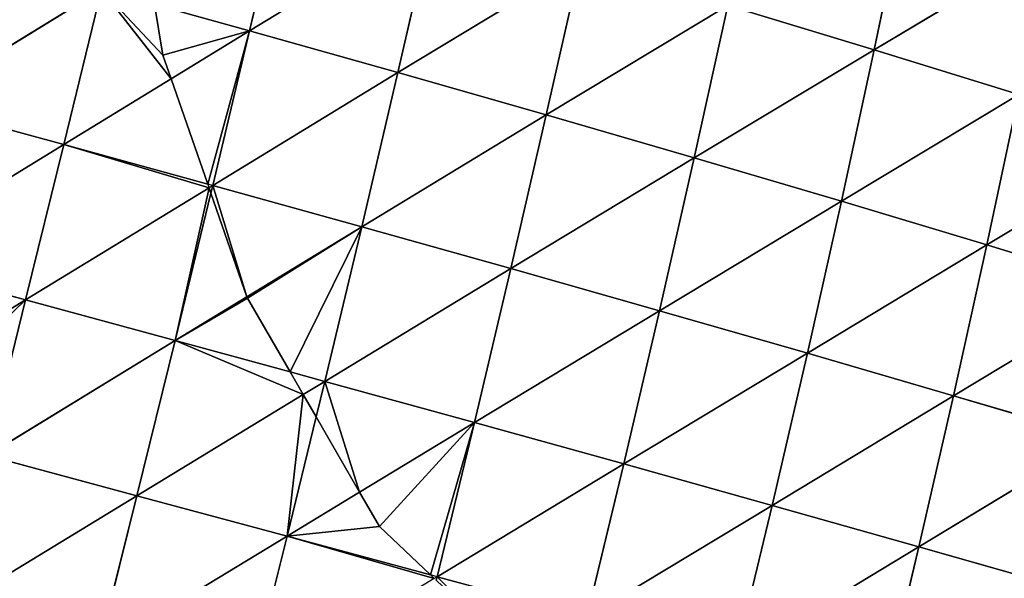
# Model space of a CAD drawing. Extents: x 0 to 5032, y 0 to 2269.
# Drawn here: x 1177 to 1258, y 1041 to 1087 of the extents above; entities that cross this region are included whole.
import ezdxf

# ---------------------------------------------------------------- set-up
doc = ezdxf.new("R2010")
doc.units = 0
doc.header["$LTSCALE"] = 25.4
doc.layers.get('0').update_dxf_attribs({"color": 13, "linetype": 'CONTINUOUS'})

msp = doc.modelspace()

# ---------------------------------------------------------------- linework, layer by layer
at = {"color": 107}
for p, q in [((1199.074, 1098.634, 168.878), (1196.105, 1085.95, 175.192)), ((1199.074, 1098.634, 168.878), (1196.105, 1085.95, 175.192)), ((1250.022, 1096.791, 133.624), (1247.443, 1084.395, 140.124)), ((1250.022, 1096.791, 133.624), (1247.443, 1084.395, 140.124)), ((1211.2, 1095.163, 163.311), (1196.105, 1085.95, 175.192)), ((1211.2, 1095.163, 163.311), (1196.105, 1085.95, 175.192)), ((1211.2, 1095.163, 163.311), (1208.301, 1082.514, 169.42)), ((1211.2, 1095.163, 163.311), (1208.301, 1082.514, 169.42)), ((1261.837, 1093.001, 123.851), (1247.443, 1084.395, 140.124)), ((1261.837, 1093.001, 123.851), (1247.443, 1084.395, 140.124)), ((1223.325, 1091.631, 156.714), (1208.301, 1082.514, 169.42)), ((1223.325, 1091.631, 156.714), (1208.301, 1082.514, 169.42)), ((1223.325, 1091.631, 156.714), (1220.494, 1079.031, 162.587)), ((1223.325, 1091.631, 156.714), (1220.494, 1079.031, 162.587)), ((1183.924, 1089.339, 179.965), (1168.613, 1079.921, 188.975)), ((1183.924, 1089.339, 179.965), (1168.613, 1079.921, 188.975)), ((1183.924, 1089.339, 179.965), (1180.834, 1076.592, 185.04)), ((1183.924, 1089.339, 179.965), (1180.834, 1076.592, 185.04)), ((1196.105, 1085.95, 175.192), (1188.29, 1088.124, 178.254)), ((1196.105, 1085.95, 175.192), (1188.29, 1088.124, 178.254)), ((1235.42, 1088.041, 149.011), (1220.494, 1079.031, 162.587)), ((1235.42, 1088.041, 149.011), (1220.494, 1079.031, 162.587)), ((1235.42, 1088.041, 149.011), (1232.658, 1075.504, 154.625)), ((1235.42, 1088.041, 149.011), (1232.658, 1075.504, 154.625)), ((1247.443, 1084.395, 140.124), (1235.42, 1088.041, 149.011)), ((1247.443, 1084.395, 140.124), (1235.42, 1088.041, 149.011)), ((1196.105, 1085.95, 175.192), (1189.66, 1082.001, 179.348)), ((1196.105, 1085.95, 175.192), (1189.66, 1082.001, 179.348)), ((1196.105, 1085.95, 175.192), (1193.074, 1073.228, 180.128)), ((1196.105, 1085.95, 175.192), (1193.074, 1073.228, 180.128)), ((1208.301, 1082.514, 169.42), (1196.105, 1085.95, 175.192)), ((1208.301, 1082.514, 169.42), (1196.105, 1085.95, 175.192)), ((1247.443, 1084.395, 140.124), (1232.658, 1075.504, 154.625)), ((1247.443, 1084.395, 140.124), (1232.658, 1075.504, 154.625)), ((1247.443, 1084.395, 140.124), (1244.749, 1071.938, 145.46)), ((1247.443, 1084.395, 140.124), (1244.749, 1071.938, 145.46)), ((1259.334, 1080.701, 129.968), (1247.443, 1084.395, 140.124)), ((1259.334, 1080.701, 129.968), (1247.443, 1084.395, 140.124)), ((1189.66, 1082.001, 179.348), (1180.834, 1076.592, 185.04)), ((1189.66, 1082.001, 179.348), (1180.834, 1076.592, 185.04)), ((1208.301, 1082.514, 169.42), (1193.074, 1073.228, 180.128)), ((1208.301, 1082.514, 169.42), (1193.074, 1073.228, 180.128)), ((1208.301, 1082.514, 169.42), (1205.327, 1069.828, 174.192)), ((1208.301, 1082.514, 169.42), (1205.327, 1069.828, 174.192)), ((1220.494, 1079.031, 162.587), (1208.301, 1082.514, 169.42)), ((1220.494, 1079.031, 162.587), (1208.301, 1082.514, 169.42)), ((1259.334, 1080.701, 129.968), (1244.749, 1071.938, 145.46)), ((1259.334, 1080.701, 129.968), (1244.749, 1071.938, 145.46)), ((1259.334, 1080.701, 129.968), (1256.709, 1068.342, 135.018)), ((1259.334, 1080.701, 129.968), (1256.709, 1068.342, 135.018)), ((1180.834, 1076.592, 185.04), (1168.613, 1079.921, 188.975)), ((1180.834, 1076.592, 185.04), (1168.613, 1079.921, 188.975)), ((1220.494, 1079.031, 162.587), (1205.327, 1069.828, 174.192)), ((1220.494, 1079.031, 162.587), (1205.327, 1069.828, 174.192)), ((1220.494, 1079.031, 162.587), (1217.579, 1066.395, 167.175)), ((1220.494, 1079.031, 162.587), (1217.579, 1066.395, 167.175)), ((1232.658, 1075.504, 154.625), (1220.494, 1079.031, 162.587)), ((1232.658, 1075.504, 154.625), (1220.494, 1079.031, 162.587)), ((1180.834, 1076.592, 185.04), (1165.43, 1067.14, 192.784)), ((1180.834, 1076.592, 185.04), (1165.43, 1067.14, 192.784)), ((1180.834, 1076.592, 185.04), (1177.7, 1063.825, 188.755)), ((1180.834, 1076.592, 185.04), (1177.7, 1063.825, 188.755)), ((1192.673, 1073.338, 180.289), (1180.834, 1076.592, 185.04)), ((1192.673, 1073.338, 180.289), (1180.834, 1076.592, 185.04)), ((1271.059, 1076.957, 118.426), (1256.709, 1068.342, 135.018)), ((1271.059, 1076.957, 118.426), (1256.709, 1068.342, 135.018)), ((1232.658, 1075.504, 154.625), (1217.579, 1066.395, 167.175)), ((1232.658, 1075.504, 154.625), (1217.579, 1066.395, 167.175)), ((1232.658, 1075.504, 154.625), (1229.8, 1062.932, 159.016)), ((1232.658, 1075.504, 154.625), (1229.8, 1062.932, 159.016)), ((1244.749, 1071.938, 145.46), (1232.658, 1075.504, 154.625)), ((1244.749, 1071.938, 145.46), (1232.658, 1075.504, 154.625)), ((1192.775, 1073.045, 180.296), (1177.7, 1063.825, 188.755)), ((1192.775, 1073.045, 180.296), (1177.7, 1063.825, 188.755)), ((1193.074, 1073.228, 180.128), (1192.673, 1073.338, 180.289)), ((1193.074, 1073.228, 180.128), (1192.775, 1073.045, 180.296)), ((1193.074, 1073.228, 180.128), (1192.925, 1072.613, 180.301)), ((1205.327, 1069.828, 174.192), (1193.074, 1073.228, 180.128)), ((1205.327, 1069.828, 174.192), (1193.074, 1073.228, 180.128)), ((1192.925, 1072.613, 180.301), (1189.988, 1060.486, 183.729)), ((1192.925, 1072.613, 180.301), (1189.988, 1060.486, 183.729)), ((1244.749, 1071.938, 145.46), (1229.8, 1062.932, 159.016)), ((1244.749, 1071.938, 145.46), (1229.8, 1062.932, 159.016)), ((1244.749, 1071.938, 145.46), (1241.949, 1059.447, 149.647)), ((1244.749, 1071.938, 145.46), (1241.949, 1059.447, 149.647)), ((1256.709, 1068.342, 135.018), (1244.749, 1071.938, 145.46)), ((1256.709, 1068.342, 135.018), (1244.749, 1071.938, 145.46)), ((1205.327, 1069.828, 174.192), (1195.892, 1064.082, 180.058)), ((1205.327, 1069.828, 174.192), (1195.892, 1064.082, 180.058)), ((1205.327, 1069.828, 174.192), (1202.288, 1057.124, 177.663)), ((1205.327, 1069.828, 174.192), (1202.288, 1057.124, 177.663)), ((1217.579, 1066.395, 167.175), (1205.327, 1069.828, 174.192)), ((1217.579, 1066.395, 167.175), (1205.327, 1069.828, 174.192)), ((1256.709, 1068.342, 135.018), (1241.949, 1059.447, 149.647)), ((1256.709, 1068.342, 135.018), (1241.949, 1059.447, 149.647)), ((1256.709, 1068.342, 135.018), (1253.969, 1055.949, 139.004)), ((1256.709, 1068.342, 135.018), (1253.969, 1055.949, 139.004)), ((1268.512, 1064.714, 123.181), (1256.709, 1068.342, 135.018)), ((1268.512, 1064.714, 123.181), (1256.709, 1068.342, 135.018)), ((1177.7, 1063.825, 188.755), (1165.43, 1067.14, 192.784)), ((1177.7, 1063.825, 188.755), (1165.43, 1067.14, 192.784)), ((1217.579, 1066.395, 167.175), (1202.288, 1057.124, 177.663)), ((1217.579, 1066.395, 167.175), (1202.288, 1057.124, 177.663)), ((1217.579, 1066.395, 167.175), (1214.585, 1053.74, 170.505)), ((1217.579, 1066.395, 167.175), (1214.585, 1053.74, 170.505)), ((1229.8, 1062.932, 159.016), (1217.579, 1066.395, 167.175)), ((1229.8, 1062.932, 159.016), (1217.579, 1066.395, 167.175)), ((1268.512, 1064.714, 123.181), (1253.969, 1055.949, 139.004)), ((1268.512, 1064.714, 123.181), (1253.969, 1055.949, 139.004)), ((1177.7, 1063.825, 188.755), (1165.773, 1056.52, 193.769)), ((1177.7, 1063.825, 188.755), (1165.773, 1056.52, 193.769)), ((1177.7, 1063.825, 188.755), (1174.527, 1051.041, 191.151)), ((1177.7, 1063.825, 188.755), (1174.527, 1051.041, 191.151)), ((1189.988, 1060.486, 183.729), (1177.7, 1063.825, 188.755)), ((1189.988, 1060.486, 183.729), (1177.7, 1063.825, 188.755)), ((1195.892, 1064.082, 180.058), (1189.988, 1060.486, 183.729)), ((1195.892, 1064.082, 180.058), (1189.988, 1060.486, 183.729)), ((1229.8, 1062.932, 159.016), (1214.585, 1053.74, 170.505)), ((1229.8, 1062.932, 159.016), (1214.585, 1053.74, 170.505)), ((1229.8, 1062.932, 159.016), (1226.852, 1050.341, 162.201)), ((1229.8, 1062.932, 159.016), (1226.852, 1050.341, 162.201)), ((1241.949, 1059.447, 149.647), (1229.8, 1062.932, 159.016)), ((1241.949, 1059.447, 149.647), (1229.8, 1062.932, 159.016)), ((1189.988, 1060.486, 183.729), (1174.527, 1051.041, 191.151)), ((1189.988, 1060.486, 183.729), (1174.527, 1051.041, 191.151)), ((1189.988, 1060.486, 183.729), (1186.851, 1047.727, 186.03)), ((1189.988, 1060.486, 183.729), (1186.851, 1047.727, 186.03)), ((1199.437, 1057.903, 179.069), (1189.988, 1060.486, 183.729)), ((1199.437, 1057.903, 179.069), (1189.988, 1060.486, 183.729)), ((1241.949, 1059.447, 149.647), (1226.852, 1050.341, 162.201)), ((1241.949, 1059.447, 149.647), (1226.852, 1050.341, 162.201)), ((1241.949, 1059.447, 149.647), (1239.049, 1046.936, 152.691)), ((1241.949, 1059.447, 149.647), (1239.049, 1046.936, 152.691)), ((1253.969, 1055.949, 139.004), (1241.949, 1059.447, 149.647)), ((1253.969, 1055.949, 139.004), (1241.949, 1059.447, 149.647)), ((1202.288, 1057.124, 177.663), (1199.437, 1057.903, 179.069)), ((1202.288, 1057.124, 177.663), (1199.437, 1057.903, 179.069)), ((1202.288, 1057.124, 177.663), (1200.512, 1056.043, 178.625)), ((1202.288, 1057.124, 177.663), (1200.512, 1056.043, 178.625)), ((1202.288, 1057.124, 177.663), (1201.576, 1054.203, 178.167)), ((1202.288, 1057.124, 177.663), (1201.576, 1054.203, 178.167)), ((1214.585, 1053.74, 170.505), (1202.288, 1057.124, 177.663)), ((1214.585, 1053.74, 170.505), (1202.288, 1057.124, 177.663)), ((1200.512, 1056.043, 178.625), (1186.851, 1047.727, 186.03)), ((1200.512, 1056.043, 178.625), (1186.851, 1047.727, 186.03)), ((1253.969, 1055.949, 139.004), (1239.049, 1046.936, 152.691)), ((1253.969, 1055.949, 139.004), (1239.049, 1046.936, 152.691)), ((1253.969, 1055.949, 139.004), (1251.118, 1043.535, 141.922)), ((1253.969, 1055.949, 139.004), (1251.118, 1043.535, 141.922)), ((1265.845, 1052.436, 126.969), (1253.969, 1055.949, 139.004)), ((1265.845, 1052.436, 126.969), (1253.969, 1055.949, 139.004)), ((1201.576, 1054.203, 178.167), (1199.185, 1044.4, 179.86)), ((1201.576, 1054.203, 178.167), (1199.185, 1044.4, 179.86)), ((1214.585, 1053.74, 170.505), (1205.151, 1048.019, 176.236)), ((1214.585, 1053.74, 170.505), (1205.151, 1048.019, 176.236)), ((1214.585, 1053.74, 170.505), (1211.515, 1041.066, 172.596)), ((1214.585, 1053.74, 170.505), (1211.515, 1041.066, 172.596)), ((1226.852, 1050.341, 162.201), (1214.585, 1053.74, 170.505)), ((1226.852, 1050.341, 162.201), (1214.585, 1053.74, 170.505)), ((1265.845, 1052.436, 126.969), (1251.118, 1043.535, 141.922)), ((1265.845, 1052.436, 126.969), (1251.118, 1043.535, 141.922)), ((1186.851, 1047.727, 186.03), (1174.527, 1051.041, 191.151)), ((1186.851, 1047.727, 186.03), (1174.527, 1051.041, 191.151)), ((1226.852, 1050.341, 162.201), (1211.515, 1041.066, 172.596)), ((1226.852, 1050.341, 162.201), (1211.515, 1041.066, 172.596)), ((1226.852, 1050.341, 162.201), (1223.816, 1037.729, 164.19)), ((1226.852, 1050.341, 162.201), (1223.816, 1037.729, 164.19)), ((1239.049, 1046.936, 152.691), (1226.852, 1050.341, 162.201)), ((1239.049, 1046.936, 152.691), (1226.852, 1050.341, 162.201)), ((1205.151, 1048.019, 176.236), (1199.185, 1044.4, 179.86)), ((1205.151, 1048.019, 176.236), (1199.185, 1044.4, 179.86)), ((1186.851, 1047.727, 186.03), (1171.319, 1038.259, 192.254)), ((1186.851, 1047.727, 186.03), (1171.319, 1038.259, 192.254)), ((1186.851, 1047.727, 186.03), (1183.667, 1034.969, 187.05)), ((1186.851, 1047.727, 186.03), (1183.667, 1034.969, 187.05)), ((1199.185, 1044.4, 179.86), (1186.851, 1047.727, 186.03)), ((1199.185, 1044.4, 179.86), (1186.851, 1047.727, 186.03)), ((1239.049, 1046.936, 152.691), (1223.816, 1037.729, 164.19)), ((1239.049, 1046.936, 152.691), (1223.816, 1037.729, 164.19)), ((1239.049, 1046.936, 152.691), (1236.048, 1034.401, 154.592)), ((1239.049, 1046.936, 152.691), (1236.048, 1034.401, 154.592)), ((1251.118, 1043.535, 141.922), (1239.049, 1046.936, 152.691)), ((1251.118, 1043.535, 141.922), (1239.049, 1046.936, 152.691)), ((1199.185, 1044.4, 179.86), (1183.667, 1034.969, 187.05)), ((1199.185, 1044.4, 179.86), (1183.667, 1034.969, 187.05)), ((1199.185, 1044.4, 179.86), (1196.023, 1031.679, 180.795)), ((1199.185, 1044.4, 179.86), (1196.023, 1031.679, 180.795)), ((1210.981, 1041.21, 172.911), (1199.185, 1044.4, 179.86)), ((1210.981, 1041.21, 172.911), (1199.185, 1044.4, 179.86)), ((1251.118, 1043.535, 141.922), (1236.048, 1034.401, 154.592)), ((1251.118, 1043.535, 141.922), (1236.048, 1034.401, 154.592)), ((1251.118, 1043.535, 141.922), (1248.154, 1031.094, 143.759)), ((1251.118, 1043.535, 141.922), (1248.154, 1031.094, 143.759)), ((1263.059, 1040.134, 129.773), (1251.118, 1043.535, 141.922)), ((1263.059, 1040.134, 129.773), (1251.118, 1043.535, 141.922)), ((1211.515, 1041.066, 172.596), (1210.981, 1041.21, 172.911)), ((1211.515, 1041.066, 172.596), (1211.282, 1040.924, 172.72)), ((1211.515, 1041.066, 172.596), (1211.442, 1040.772, 172.616)), ((1223.816, 1037.729, 164.19), (1211.515, 1041.066, 172.596)), ((1223.816, 1037.729, 164.19), (1211.515, 1041.066, 172.596))]:
    msp.add_line(p, q, dxfattribs=at)
at = {"color": 0}
for p, q in [((1188.29, 1088.124, 178.254), (1188.985, 1083.94, 179.115)), ((1188.29, 1088.124, 178.254), (1188.985, 1083.94, 179.115)), ((1188.985, 1083.94, 179.115), (1189.66, 1082.001, 179.348)), ((1188.985, 1083.94, 179.115), (1189.66, 1082.001, 179.348)), ((1192.673, 1073.338, 180.289), (1189.66, 1082.001, 179.348)), ((1192.673, 1073.338, 180.289), (1189.66, 1082.001, 179.348)), ((1192.673, 1073.338, 180.289), (1192.775, 1073.045, 180.296)), ((1192.925, 1072.613, 180.301), (1192.775, 1073.045, 180.296)), ((1192.925, 1072.613, 180.301), (1195.892, 1064.082, 180.058)), ((1192.925, 1072.613, 180.301), (1195.892, 1064.082, 180.058)), ((1195.935, 1063.96, 180.053), (1195.892, 1064.082, 180.058)), ((1195.935, 1063.96, 180.053), (1195.892, 1064.082, 180.058)), ((1199.437, 1057.903, 179.069), (1195.935, 1063.96, 180.053)), ((1199.437, 1057.903, 179.069), (1195.935, 1063.96, 180.053)), ((1199.437, 1057.903, 179.069), (1200.512, 1056.043, 178.625)), ((1199.437, 1057.903, 179.069), (1200.512, 1056.043, 178.625)), ((1201.576, 1054.203, 178.167), (1200.512, 1056.043, 178.625)), ((1201.576, 1054.203, 178.167), (1200.512, 1056.043, 178.625)), ((1201.576, 1054.203, 178.167), (1205.151, 1048.019, 176.236)), ((1201.576, 1054.203, 178.167), (1205.151, 1048.019, 176.236)), ((1206.783, 1045.196, 175.324), (1205.151, 1048.019, 176.236)), ((1206.783, 1045.196, 175.324), (1205.151, 1048.019, 176.236)), ((1210.981, 1041.21, 172.911), (1206.783, 1045.196, 175.324)), ((1210.981, 1041.21, 172.911), (1206.783, 1045.196, 175.324)), ((1211.282, 1040.924, 172.72), (1210.981, 1041.21, 172.911))]:
    msp.add_line(p, q, dxfattribs=at)

# ---------------------------------------------------------------- meshes
at = {"color": 107}
mesh = msp.add_polyface(dxfattribs=at)
corners = [(1199.074, 1098.634, 168.878), (1188.29, 1088.124, 178.254), (1187.703, 1091.658, 177.199), (1196.105, 1085.95, 175.192)]
mesh.append_faces([[corners[k] for k in face] for face in [(0, 1, 2), (1, 0, 3)]], dxfattribs={"vtx0": -1, "color": 107})
mesh = msp.add_polyface(dxfattribs=at)
corners = [(1211.2, 1095.163, 163.311), (1196.105, 1085.95, 175.192), (1199.074, 1098.634, 168.878)]
mesh.append_faces([[corners[k] for k in face] for face in [(0, 1, 2)]], dxfattribs={"color": 107})
mesh = msp.add_polyface(dxfattribs=at)
corners = [(1250.022, 1096.791, 133.624), (1247.443, 1084.395, 140.124), (1235.42, 1088.041, 149.011)]
mesh.append_faces([[corners[k] for k in face] for face in [(0, 1, 2)]], dxfattribs={"color": 107})
mesh = msp.add_polyface(dxfattribs=at)
corners = [(1261.837, 1093.001, 123.851), (1247.443, 1084.395, 140.124), (1250.022, 1096.791, 133.624)]
mesh.append_faces([[corners[k] for k in face] for face in [(0, 1, 2)]], dxfattribs={"color": 107})
mesh = msp.add_polyface(dxfattribs=at)
corners = [(1211.2, 1095.163, 163.311), (1208.301, 1082.514, 169.42), (1196.105, 1085.95, 175.192)]
mesh.append_faces([[corners[k] for k in face] for face in [(0, 1, 2)]], dxfattribs={"color": 107})
mesh = msp.add_polyface(dxfattribs=at)
corners = [(1223.325, 1091.631, 156.714), (1208.301, 1082.514, 169.42), (1211.2, 1095.163, 163.311)]
mesh.append_faces([[corners[k] for k in face] for face in [(0, 1, 2)]], dxfattribs={"color": 107})
mesh = msp.add_polyface(dxfattribs=at)
corners = [(1183.924, 1089.339, 179.965), (1168.613, 1079.921, 188.975), (1171.764, 1092.681, 183.789)]
mesh.append_faces([[corners[k] for k in face] for face in [(0, 1, 2)]], dxfattribs={"color": 107})
mesh = msp.add_polyface(dxfattribs=at)
corners = [(1261.837, 1093.001, 123.851), (1259.334, 1080.701, 129.968), (1247.443, 1084.395, 140.124)]
mesh.append_faces([[corners[k] for k in face] for face in [(0, 1, 2)]], dxfattribs={"color": 107})
mesh = msp.add_polyface(dxfattribs=at)
corners = [(1223.325, 1091.631, 156.714), (1220.494, 1079.031, 162.587), (1208.301, 1082.514, 169.42)]
mesh.append_faces([[corners[k] for k in face] for face in [(0, 1, 2)]], dxfattribs={"color": 107})
mesh = msp.add_polyface(dxfattribs=at)
corners = [(1235.42, 1088.041, 149.011), (1220.494, 1079.031, 162.587), (1223.325, 1091.631, 156.714)]
mesh.append_faces([[corners[k] for k in face] for face in [(0, 1, 2)]], dxfattribs={"color": 107})
mesh = msp.add_polyface(dxfattribs=at)
corners = [(1183.924, 1089.339, 179.965), (1180.834, 1076.592, 185.04), (1168.613, 1079.921, 188.975)]
mesh.append_faces([[corners[k] for k in face] for face in [(0, 1, 2)]], dxfattribs={"color": 107})
mesh = msp.add_polyface(dxfattribs=at)
corners = [(1183.924, 1089.339, 179.965), (1189.66, 1082.001, 179.348), (1180.834, 1076.592, 185.04), (1188.985, 1083.94, 179.115), (1188.29, 1088.124, 178.254)]
mesh.append_faces([[corners[k] for k in face] for face in [(0, 1, 2), (3, 0, 4)]], dxfattribs={"vtx0": -1, "color": 107})
mesh.append_faces([[corners[k] for k in face] for face in [(1, 0, 3)]], dxfattribs={"vtx0": -1, "vtx1": -1, "color": 107})
mesh = msp.add_polyface(dxfattribs=at)
corners = [(1196.105, 1085.95, 175.192), (1188.985, 1083.94, 179.115), (1188.29, 1088.124, 178.254), (1189.66, 1082.001, 179.348)]
mesh.append_faces([[corners[k] for k in face] for face in [(0, 1, 2), (1, 0, 3)]], dxfattribs={"vtx0": -1, "color": 107})
mesh = msp.add_polyface(dxfattribs=at)
corners = [(1235.42, 1088.041, 149.011), (1232.658, 1075.504, 154.625), (1220.494, 1079.031, 162.587)]
mesh.append_faces([[corners[k] for k in face] for face in [(0, 1, 2)]], dxfattribs={"color": 107})
mesh = msp.add_polyface(dxfattribs=at)
corners = [(1247.443, 1084.395, 140.124), (1232.658, 1075.504, 154.625), (1235.42, 1088.041, 149.011)]
mesh.append_faces([[corners[k] for k in face] for face in [(0, 1, 2)]], dxfattribs={"color": 107})
mesh = msp.add_polyface(dxfattribs=at)
corners = [(1196.105, 1085.95, 175.192), (1192.673, 1073.338, 180.289), (1189.66, 1082.001, 179.348), (1193.074, 1073.228, 180.128)]
mesh.append_faces([[corners[k] for k in face] for face in [(0, 1, 2), (1, 0, 3)]], dxfattribs={"vtx0": -1, "color": 107})
mesh = msp.add_polyface(dxfattribs=at)
corners = [(1208.301, 1082.514, 169.42), (1193.074, 1073.228, 180.128), (1196.105, 1085.95, 175.192)]
mesh.append_faces([[corners[k] for k in face] for face in [(0, 1, 2)]], dxfattribs={"color": 107})
mesh = msp.add_polyface(dxfattribs=at)
corners = [(1247.443, 1084.395, 140.124), (1244.749, 1071.938, 145.46), (1232.658, 1075.504, 154.625)]
mesh.append_faces([[corners[k] for k in face] for face in [(0, 1, 2)]], dxfattribs={"color": 107})
mesh = msp.add_polyface(dxfattribs=at)
corners = [(1259.334, 1080.701, 129.968), (1244.749, 1071.938, 145.46), (1247.443, 1084.395, 140.124)]
mesh.append_faces([[corners[k] for k in face] for face in [(0, 1, 2)]], dxfattribs={"color": 107})
mesh = msp.add_polyface(dxfattribs=at)
corners = [(1192.673, 1073.338, 180.289), (1180.834, 1076.592, 185.04), (1189.66, 1082.001, 179.348)]
mesh.append_faces([[corners[k] for k in face] for face in [(0, 1, 2)]], dxfattribs={"color": 107})
mesh = msp.add_polyface(dxfattribs=at)
corners = [(1208.301, 1082.514, 169.42), (1205.327, 1069.828, 174.192), (1193.074, 1073.228, 180.128)]
mesh.append_faces([[corners[k] for k in face] for face in [(0, 1, 2)]], dxfattribs={"color": 107})
mesh = msp.add_polyface(dxfattribs=at)
corners = [(1220.494, 1079.031, 162.587), (1205.327, 1069.828, 174.192), (1208.301, 1082.514, 169.42)]
mesh.append_faces([[corners[k] for k in face] for face in [(0, 1, 2)]], dxfattribs={"color": 107})
mesh = msp.add_polyface(dxfattribs=at)
corners = [(1259.334, 1080.701, 129.968), (1256.709, 1068.342, 135.018), (1244.749, 1071.938, 145.46)]
mesh.append_faces([[corners[k] for k in face] for face in [(0, 1, 2)]], dxfattribs={"color": 107})
mesh = msp.add_polyface(dxfattribs=at)
corners = [(1259.334, 1080.701, 129.968), (1271.059, 1076.957, 118.426), (1256.709, 1068.342, 135.018)]
mesh.append_faces([[corners[k] for k in face] for face in [(0, 1, 2)]], dxfattribs={"color": 107})
mesh = msp.add_polyface(dxfattribs=at)
corners = [(1180.834, 1076.592, 185.04), (1165.43, 1067.14, 192.784), (1168.613, 1079.921, 188.975)]
mesh.append_faces([[corners[k] for k in face] for face in [(0, 1, 2)]], dxfattribs={"color": 107})
mesh = msp.add_polyface(dxfattribs=at)
corners = [(1220.494, 1079.031, 162.587), (1217.579, 1066.395, 167.175), (1205.327, 1069.828, 174.192)]
mesh.append_faces([[corners[k] for k in face] for face in [(0, 1, 2)]], dxfattribs={"color": 107})
mesh = msp.add_polyface(dxfattribs=at)
corners = [(1232.658, 1075.504, 154.625), (1217.579, 1066.395, 167.175), (1220.494, 1079.031, 162.587)]
mesh.append_faces([[corners[k] for k in face] for face in [(0, 1, 2)]], dxfattribs={"color": 107})
mesh = msp.add_polyface(dxfattribs=at)
corners = [(1180.834, 1076.592, 185.04), (1177.7, 1063.825, 188.755), (1165.43, 1067.14, 192.784)]
mesh.append_faces([[corners[k] for k in face] for face in [(0, 1, 2)]], dxfattribs={"color": 107})
mesh = msp.add_polyface(dxfattribs=at)
corners = [(1180.834, 1076.592, 185.04), (1192.775, 1073.045, 180.296), (1177.7, 1063.825, 188.755), (1192.673, 1073.338, 180.289)]
mesh.append_faces([[corners[k] for k in face] for face in [(0, 1, 2), (1, 0, 3)]], dxfattribs={"vtx0": -1, "color": 107})
mesh = msp.add_polyface(dxfattribs=at)
corners = [(1271.059, 1076.957, 118.426), (1268.512, 1064.714, 123.181), (1256.709, 1068.342, 135.018)]
mesh.append_faces([[corners[k] for k in face] for face in [(0, 1, 2)]], dxfattribs={"color": 107})
mesh = msp.add_polyface(dxfattribs=at)
corners = [(1232.658, 1075.504, 154.625), (1229.8, 1062.932, 159.016), (1217.579, 1066.395, 167.175)]
mesh.append_faces([[corners[k] for k in face] for face in [(0, 1, 2)]], dxfattribs={"color": 107})
mesh = msp.add_polyface(dxfattribs=at)
corners = [(1244.749, 1071.938, 145.46), (1229.8, 1062.932, 159.016), (1232.658, 1075.504, 154.625)]
mesh.append_faces([[corners[k] for k in face] for face in [(0, 1, 2)]], dxfattribs={"color": 107})
mesh = msp.add_polyface(dxfattribs=at)
corners = [(1192.775, 1073.045, 180.296), (1189.988, 1060.486, 183.729), (1177.7, 1063.825, 188.755), (1192.925, 1072.613, 180.301)]
mesh.append_faces([[corners[k] for k in face] for face in [(0, 1, 2), (1, 0, 3)]], dxfattribs={"vtx0": -1, "color": 107})
mesh = msp.add_polyface(dxfattribs=at)
corners = [(1193.074, 1073.228, 180.128), (1195.892, 1064.082, 180.058), (1192.925, 1072.613, 180.301), (1205.327, 1069.828, 174.192)]
mesh.append_faces([[corners[k] for k in face] for face in [(0, 1, 2), (1, 0, 3)]], dxfattribs={"vtx0": -1, "color": 107})
mesh = msp.add_polyface(dxfattribs=at)
corners = [(1195.892, 1064.082, 180.058), (1189.988, 1060.486, 183.729), (1192.925, 1072.613, 180.301)]
mesh.append_faces([[corners[k] for k in face] for face in [(0, 1, 2)]], dxfattribs={"color": 107})
mesh = msp.add_polyface(dxfattribs=at)
corners = [(1244.749, 1071.938, 145.46), (1241.949, 1059.447, 149.647), (1229.8, 1062.932, 159.016)]
mesh.append_faces([[corners[k] for k in face] for face in [(0, 1, 2)]], dxfattribs={"color": 107})
mesh = msp.add_polyface(dxfattribs=at)
corners = [(1256.709, 1068.342, 135.018), (1241.949, 1059.447, 149.647), (1244.749, 1071.938, 145.46)]
mesh.append_faces([[corners[k] for k in face] for face in [(0, 1, 2)]], dxfattribs={"color": 107})
mesh = msp.add_polyface(dxfattribs=at)
corners = [(1205.327, 1069.828, 174.192), (1195.935, 1063.96, 180.053), (1195.892, 1064.082, 180.058), (1199.437, 1057.903, 179.069), (1202.288, 1057.124, 177.663)]
mesh.append_faces([[corners[k] for k in face] for face in [(0, 1, 2), (3, 0, 4)]], dxfattribs={"vtx0": -1, "color": 107})
mesh.append_faces([[corners[k] for k in face] for face in [(1, 0, 3)]], dxfattribs={"vtx0": -1, "vtx1": -1, "color": 107})
mesh = msp.add_polyface(dxfattribs=at)
corners = [(1217.579, 1066.395, 167.175), (1202.288, 1057.124, 177.663), (1205.327, 1069.828, 174.192)]
mesh.append_faces([[corners[k] for k in face] for face in [(0, 1, 2)]], dxfattribs={"color": 107})
mesh = msp.add_polyface(dxfattribs=at)
corners = [(1256.709, 1068.342, 135.018), (1253.969, 1055.949, 139.004), (1241.949, 1059.447, 149.647)]
mesh.append_faces([[corners[k] for k in face] for face in [(0, 1, 2)]], dxfattribs={"color": 107})
mesh = msp.add_polyface(dxfattribs=at)
corners = [(1256.709, 1068.342, 135.018), (1268.512, 1064.714, 123.181), (1253.969, 1055.949, 139.004)]
mesh.append_faces([[corners[k] for k in face] for face in [(0, 1, 2)]], dxfattribs={"color": 107})
mesh = msp.add_polyface(dxfattribs=at)
corners = [(1165.43, 1067.14, 192.784), (1165.773, 1056.52, 193.769), (1163.82, 1060.722, 194.028), (1177.7, 1063.825, 188.755)]
mesh.append_faces([[corners[k] for k in face] for face in [(0, 1, 2), (1, 0, 3)]], dxfattribs={"vtx0": -1, "color": 107})
mesh = msp.add_polyface(dxfattribs=at)
corners = [(1217.579, 1066.395, 167.175), (1214.585, 1053.74, 170.505), (1202.288, 1057.124, 177.663)]
mesh.append_faces([[corners[k] for k in face] for face in [(0, 1, 2)]], dxfattribs={"color": 107})
mesh = msp.add_polyface(dxfattribs=at)
corners = [(1229.8, 1062.932, 159.016), (1214.585, 1053.74, 170.505), (1217.579, 1066.395, 167.175)]
mesh.append_faces([[corners[k] for k in face] for face in [(0, 1, 2)]], dxfattribs={"color": 107})
mesh = msp.add_polyface(dxfattribs=at)
corners = [(1268.512, 1064.714, 123.181), (1265.845, 1052.436, 126.969), (1253.969, 1055.949, 139.004)]
mesh.append_faces([[corners[k] for k in face] for face in [(0, 1, 2)]], dxfattribs={"color": 107})
mesh = msp.add_polyface(dxfattribs=at)
corners = [(1177.7, 1063.825, 188.755), (1167.131, 1053.597, 193.566), (1165.773, 1056.52, 193.769), (1174.527, 1051.041, 191.151), (1162.867, 1054.74, 194.991), (1162.219, 1054.343, 195.263)]
mesh.append_faces([[corners[k] for k in face] for face in [(0, 1, 2), (4, 3, 5)]], dxfattribs={"vtx0": -1, "color": 107})
mesh.append_faces([[corners[k] for k in face] for face in [(1, 0, 3), (3, 4, 1)]], dxfattribs={"vtx0": -1, "vtx2": -1, "color": 107})
mesh = msp.add_polyface(dxfattribs=at)
corners = [(1189.988, 1060.486, 183.729), (1174.527, 1051.041, 191.151), (1177.7, 1063.825, 188.755)]
mesh.append_faces([[corners[k] for k in face] for face in [(0, 1, 2)]], dxfattribs={"color": 107})
mesh = msp.add_polyface(dxfattribs=at)
corners = [(1189.988, 1060.486, 183.729), (1195.935, 1063.96, 180.053), (1199.437, 1057.903, 179.069), (1195.892, 1064.082, 180.058)]
mesh.append_faces([[corners[k] for k in face] for face in [(0, 1, 2), (1, 0, 3)]], dxfattribs={"vtx0": -1, "color": 107})
mesh = msp.add_polyface(dxfattribs=at)
corners = [(1229.8, 1062.932, 159.016), (1226.852, 1050.341, 162.201), (1214.585, 1053.74, 170.505)]
mesh.append_faces([[corners[k] for k in face] for face in [(0, 1, 2)]], dxfattribs={"color": 107})
mesh = msp.add_polyface(dxfattribs=at)
corners = [(1241.949, 1059.447, 149.647), (1226.852, 1050.341, 162.201), (1229.8, 1062.932, 159.016)]
mesh.append_faces([[corners[k] for k in face] for face in [(0, 1, 2)]], dxfattribs={"color": 107})
mesh = msp.add_polyface(dxfattribs=at)
corners = [(1189.988, 1060.486, 183.729), (1186.851, 1047.727, 186.03), (1174.527, 1051.041, 191.151)]
mesh.append_faces([[corners[k] for k in face] for face in [(0, 1, 2)]], dxfattribs={"color": 107})
mesh = msp.add_polyface(dxfattribs=at)
corners = [(1189.988, 1060.486, 183.729), (1200.512, 1056.043, 178.625), (1186.851, 1047.727, 186.03), (1199.437, 1057.903, 179.069)]
mesh.append_faces([[corners[k] for k in face] for face in [(0, 1, 2), (1, 0, 3)]], dxfattribs={"vtx0": -1, "color": 107})
mesh = msp.add_polyface(dxfattribs=at)
corners = [(1241.949, 1059.447, 149.647), (1239.049, 1046.936, 152.691), (1226.852, 1050.341, 162.201)]
mesh.append_faces([[corners[k] for k in face] for face in [(0, 1, 2)]], dxfattribs={"color": 107})
mesh = msp.add_polyface(dxfattribs=at)
corners = [(1253.969, 1055.949, 139.004), (1239.049, 1046.936, 152.691), (1241.949, 1059.447, 149.647)]
mesh.append_faces([[corners[k] for k in face] for face in [(0, 1, 2)]], dxfattribs={"color": 107})
mesh = msp.add_polyface(dxfattribs=at)
corners = [(1202.288, 1057.124, 177.663), (1200.512, 1056.043, 178.625), (1199.437, 1057.903, 179.069)]
mesh.append_faces([[corners[k] for k in face] for face in [(0, 1, 2)]], dxfattribs={"color": 107})
mesh = msp.add_polyface(dxfattribs=at)
corners = [(1202.288, 1057.124, 177.663), (1201.576, 1054.203, 178.167), (1200.512, 1056.043, 178.625)]
mesh.append_faces([[corners[k] for k in face] for face in [(0, 1, 2)]], dxfattribs={"color": 107})
mesh = msp.add_polyface(dxfattribs=at)
corners = [(1202.288, 1057.124, 177.663), (1205.151, 1048.019, 176.236), (1201.576, 1054.203, 178.167), (1214.585, 1053.74, 170.505)]
mesh.append_faces([[corners[k] for k in face] for face in [(0, 1, 2), (1, 0, 3)]], dxfattribs={"vtx0": -1, "color": 107})
mesh = msp.add_polyface(dxfattribs=at)
corners = [(1200.512, 1056.043, 178.625), (1199.185, 1044.4, 179.86), (1186.851, 1047.727, 186.03), (1201.576, 1054.203, 178.167)]
mesh.append_faces([[corners[k] for k in face] for face in [(0, 1, 2), (1, 0, 3)]], dxfattribs={"vtx0": -1, "color": 107})
mesh = msp.add_polyface(dxfattribs=at)
corners = [(1253.969, 1055.949, 139.004), (1251.118, 1043.535, 141.922), (1239.049, 1046.936, 152.691)]
mesh.append_faces([[corners[k] for k in face] for face in [(0, 1, 2)]], dxfattribs={"color": 107})
mesh = msp.add_polyface(dxfattribs=at)
corners = [(1253.969, 1055.949, 139.004), (1265.845, 1052.436, 126.969), (1251.118, 1043.535, 141.922)]
mesh.append_faces([[corners[k] for k in face] for face in [(0, 1, 2)]], dxfattribs={"color": 107})
mesh = msp.add_polyface(dxfattribs=at)
corners = [(1205.151, 1048.019, 176.236), (1199.185, 1044.4, 179.86), (1201.576, 1054.203, 178.167)]
mesh.append_faces([[corners[k] for k in face] for face in [(0, 1, 2)]], dxfattribs={"color": 107})
mesh = msp.add_polyface(dxfattribs=at)
corners = [(1214.585, 1053.74, 170.505), (1206.783, 1045.196, 175.324), (1205.151, 1048.019, 176.236), (1210.981, 1041.21, 172.911), (1211.515, 1041.066, 172.596)]
mesh.append_faces([[corners[k] for k in face] for face in [(0, 1, 2), (3, 0, 4)]], dxfattribs={"vtx0": -1, "color": 107})
mesh.append_faces([[corners[k] for k in face] for face in [(1, 0, 3)]], dxfattribs={"vtx0": -1, "vtx1": -1, "color": 107})
mesh = msp.add_polyface(dxfattribs=at)
corners = [(1226.852, 1050.341, 162.201), (1211.515, 1041.066, 172.596), (1214.585, 1053.74, 170.505)]
mesh.append_faces([[corners[k] for k in face] for face in [(0, 1, 2)]], dxfattribs={"color": 107})
mesh = msp.add_polyface(dxfattribs=at)
corners = [(1265.845, 1052.436, 126.969), (1263.059, 1040.134, 129.773), (1251.118, 1043.535, 141.922)]
mesh.append_faces([[corners[k] for k in face] for face in [(0, 1, 2)]], dxfattribs={"color": 107})
mesh = msp.add_polyface(dxfattribs=at)
corners = [(1186.851, 1047.727, 186.03), (1171.319, 1038.259, 192.254), (1174.527, 1051.041, 191.151)]
mesh.append_faces([[corners[k] for k in face] for face in [(0, 1, 2)]], dxfattribs={"color": 107})
mesh = msp.add_polyface(dxfattribs=at)
corners = [(1226.852, 1050.341, 162.201), (1223.816, 1037.729, 164.19), (1211.515, 1041.066, 172.596)]
mesh.append_faces([[corners[k] for k in face] for face in [(0, 1, 2)]], dxfattribs={"color": 107})
mesh = msp.add_polyface(dxfattribs=at)
corners = [(1239.049, 1046.936, 152.691), (1223.816, 1037.729, 164.19), (1226.852, 1050.341, 162.201)]
mesh.append_faces([[corners[k] for k in face] for face in [(0, 1, 2)]], dxfattribs={"color": 107})
mesh = msp.add_polyface(dxfattribs=at)
corners = [(1199.185, 1044.4, 179.86), (1206.783, 1045.196, 175.324), (1210.981, 1041.21, 172.911), (1205.151, 1048.019, 176.236)]
mesh.append_faces([[corners[k] for k in face] for face in [(0, 1, 2), (1, 0, 3)]], dxfattribs={"vtx0": -1, "color": 107})
mesh = msp.add_polyface(dxfattribs=at)
corners = [(1186.851, 1047.727, 186.03), (1183.667, 1034.969, 187.05), (1171.319, 1038.259, 192.254)]
mesh.append_faces([[corners[k] for k in face] for face in [(0, 1, 2)]], dxfattribs={"color": 107})
mesh = msp.add_polyface(dxfattribs=at)
corners = [(1199.185, 1044.4, 179.86), (1183.667, 1034.969, 187.05), (1186.851, 1047.727, 186.03)]
mesh.append_faces([[corners[k] for k in face] for face in [(0, 1, 2)]], dxfattribs={"color": 107})
mesh = msp.add_polyface(dxfattribs=at)
corners = [(1239.049, 1046.936, 152.691), (1236.048, 1034.401, 154.592), (1223.816, 1037.729, 164.19)]
mesh.append_faces([[corners[k] for k in face] for face in [(0, 1, 2)]], dxfattribs={"color": 107})
mesh = msp.add_polyface(dxfattribs=at)
corners = [(1251.118, 1043.535, 141.922), (1236.048, 1034.401, 154.592), (1239.049, 1046.936, 152.691)]
mesh.append_faces([[corners[k] for k in face] for face in [(0, 1, 2)]], dxfattribs={"color": 107})
mesh = msp.add_polyface(dxfattribs=at)
corners = [(1199.185, 1044.4, 179.86), (1196.023, 1031.679, 180.795), (1183.667, 1034.969, 187.05)]
mesh.append_faces([[corners[k] for k in face] for face in [(0, 1, 2)]], dxfattribs={"color": 107})
mesh = msp.add_polyface(dxfattribs=at)
corners = [(1199.185, 1044.4, 179.86), (1211.282, 1040.924, 172.72), (1196.023, 1031.679, 180.795), (1210.981, 1041.21, 172.911)]
mesh.append_faces([[corners[k] for k in face] for face in [(0, 1, 2), (1, 0, 3)]], dxfattribs={"vtx0": -1, "color": 107})
mesh = msp.add_polyface(dxfattribs=at)
corners = [(1251.118, 1043.535, 141.922), (1248.154, 1031.094, 143.759), (1236.048, 1034.401, 154.592)]
mesh.append_faces([[corners[k] for k in face] for face in [(0, 1, 2)]], dxfattribs={"color": 107})
mesh = msp.add_polyface(dxfattribs=at)
corners = [(1263.059, 1040.134, 129.773), (1248.154, 1031.094, 143.759), (1251.118, 1043.535, 141.922)]
mesh.append_faces([[corners[k] for k in face] for face in [(0, 1, 2)]], dxfattribs={"color": 107})
mesh = msp.add_polyface(dxfattribs=at)
corners = [(1211.515, 1041.066, 172.596), (1218.214, 1034.342, 167.55), (1211.442, 1040.772, 172.616), (1223.816, 1037.729, 164.19)]
mesh.append_faces([[corners[k] for k in face] for face in [(0, 1, 2), (1, 0, 3)]], dxfattribs={"vtx0": -1, "color": 107})

doc.saveas('drawing.dxf')
